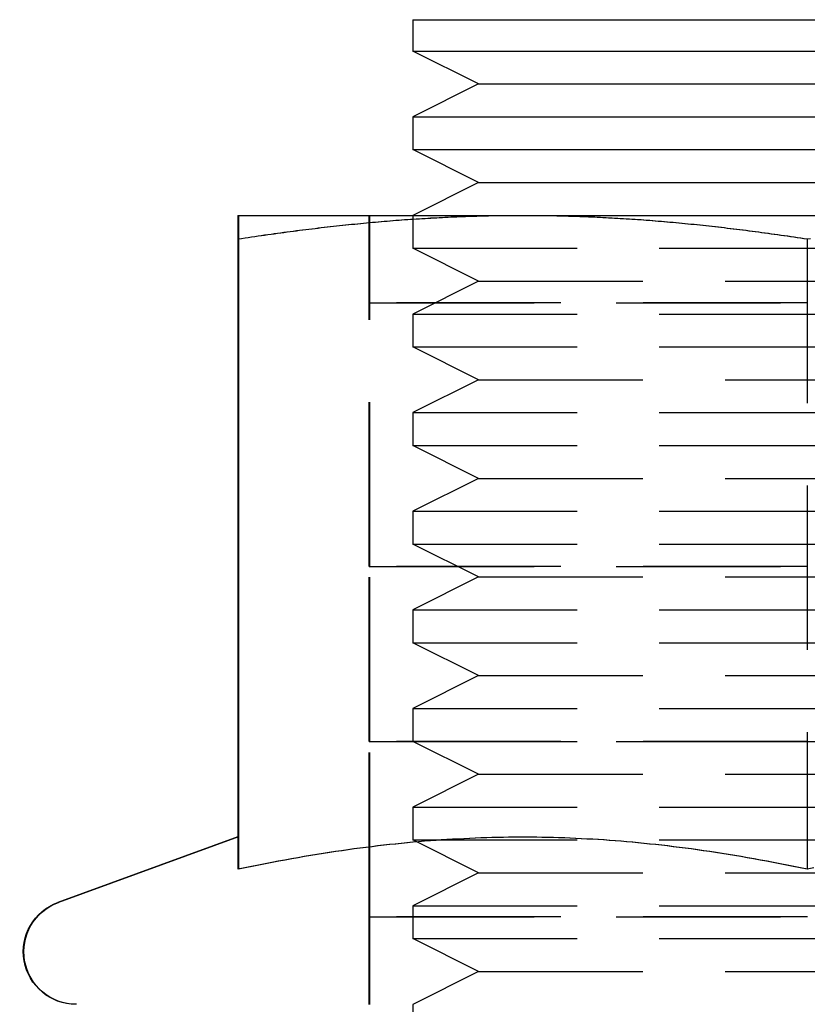
# Model space of a CAD drawing. Extents: x 3048 to 3790, y -213 to 363.
# Drawn here: x 3596 to 3608, y 256 to 271 of the extents above; entities that cross this region are included whole.
import ezdxf

# ---------------------------------------------------------------- set-up
doc = ezdxf.new("R2010")
doc.units = 0
doc.header["$LTSCALE"] = 10
doc.linetypes.add('VERDECKT', pattern=[0.375, 0.25, -0.125])
doc.layers.get('0').update_dxf_attribs({"linetype": 'CONTINUOUS'})

# ---------------------------------------------------------------- blocks, each defined once
blk = doc.blocks.new('A$C62F6A8CB')
at = {"color": 3, "linetype": 'CONTINUOUS', "extrusion": (-2e-16, 1, -2e-16)}
for p, q in [((-224.4, 90.68), (-218.4, 90.68)), ((-224.4, 90.68), (-224.4, 90.204)), ((-218.4, 90.68), (-212.4, 90.68)), ((-224.4, 90.204), (-218.4, 90.204)), ((-223.4, 89.704), (-224.4, 90.204)), ((-218.4, 90.204), (-212.4, 90.204)), ((-223.4, 89.704), (-224.4, 89.204)), ((-223.4, 89.704), (-218.4, 89.704)), ((-218.4, 89.704), (-213.4, 89.704)), ((-224.4, 89.204), (-218.4, 89.204)), ((-224.4, 89.204), (-224.4, 88.704)), ((-218.4, 89.204), (-212.4, 89.204)), ((-224.4, 88.704), (-218.4, 88.704)), ((-223.4, 88.204), (-224.4, 88.704)), ((-218.4, 88.704), (-212.4, 88.704)), ((-223.4, 88.204), (-224.4, 87.704)), ((-223.4, 88.204), (-218.4, 88.204)), ((-218.4, 88.204), (-213.4, 88.204)), ((-227.06, 87.704), (-227.053, 87.704)), ((-227.053, 87.704), (-222.724, 87.704)), ((-222.724, 87.704), (-214.066, 87.704)), ((-227.06, 87.346), (-227.06, 78.248)), ((-227.053, 87.346), (-227.053, 77.764)), ((-227.06, 78.251), (-229.798, 77.255)), ((-227.053, 78.251), (-229.791, 77.255))]:
    blk.add_line(p, q, dxfattribs=at)
at = {"color": 1, "linetype": 'VERDECKT', "extrusion": (-2e-16, 1, -2e-16)}
for p, q in [((-225.062, 86.373), (-225.062, 87.704)), ((-225.055, 86.373), (-225.055, 87.704)), ((-224.4, 87.704), (-224.4, 87.204)), ((-218.402, 87.346), (-218.402, 77.764)), ((-224.4, 87.204), (-218.4, 87.204)), ((-223.4, 86.704), (-224.4, 87.204)), ((-218.4, 87.204), (-212.4, 87.204)), ((-223.4, 86.704), (-224.4, 86.204)), ((-223.4, 86.704), (-218.4, 86.704)), ((-218.4, 86.704), (-213.4, 86.704)), ((-225.062, 86.373), (-225.055, 86.373)), ((-225.062, 86.373), (-225.062, 86.372)), ((-225.055, 86.372), (-225.062, 86.372)), ((-225.062, 86.372), (-225.055, 86.372)), ((-225.062, 86.372), (-225.062, 86.372)), ((-225.062, 82.365), (-225.062, 86.372)), ((-225.055, 86.373), (-218.395, 86.373)), ((-225.055, 86.373), (-225.055, 86.372)), ((-218.395, 86.372), (-225.055, 86.372)), ((-225.055, 86.372), (-218.395, 86.372)), ((-225.055, 86.372), (-225.055, 86.372)), ((-225.055, 82.365), (-225.055, 86.372)), ((-224.4, 86.204), (-218.4, 86.204)), ((-224.4, 86.204), (-224.4, 85.704)), ((-218.4, 86.204), (-212.4, 86.204)), ((-224.4, 85.704), (-218.4, 85.704)), ((-223.4, 85.204), (-224.4, 85.704)), ((-218.4, 85.704), (-212.4, 85.704)), ((-223.4, 85.204), (-224.4, 84.704)), ((-223.4, 85.204), (-218.4, 85.204)), ((-218.4, 85.204), (-213.4, 85.204)), ((-224.4, 84.704), (-218.4, 84.704)), ((-224.4, 84.704), (-224.4, 84.204)), ((-218.4, 84.704), (-212.4, 84.704)), ((-224.4, 84.204), (-218.4, 84.204)), ((-223.4, 83.704), (-224.4, 84.204)), ((-218.4, 84.204), (-212.4, 84.204)), ((-223.4, 83.704), (-224.4, 83.204)), ((-223.4, 83.704), (-218.4, 83.704)), ((-218.4, 83.704), (-213.4, 83.704)), ((-224.4, 83.204), (-218.4, 83.204)), ((-224.4, 83.204), (-224.4, 82.704)), ((-218.4, 83.204), (-212.4, 83.204)), ((-224.4, 82.704), (-218.4, 82.704)), ((-223.4, 82.204), (-224.4, 82.704)), ((-218.4, 82.704), (-212.4, 82.704)), ((-225.062, 82.365), (-225.055, 82.365)), ((-225.062, 82.365), (-225.062, 82.364)), ((-225.055, 82.364), (-225.062, 82.364)), ((-225.062, 82.364), (-225.055, 82.364)), ((-225.062, 79.701), (-225.062, 82.364)), ((-225.062, 82.364), (-225.062, 82.364)), ((-225.055, 82.365), (-218.395, 82.365)), ((-225.055, 82.365), (-225.055, 82.364)), ((-218.395, 82.364), (-225.055, 82.364)), ((-225.055, 82.364), (-218.395, 82.364)), ((-225.055, 79.701), (-225.055, 82.364)), ((-225.055, 82.364), (-225.055, 82.364)), ((-223.4, 82.204), (-224.4, 81.704)), ((-223.4, 82.204), (-218.4, 82.204)), ((-218.4, 82.204), (-213.4, 82.204)), ((-224.4, 81.704), (-218.4, 81.704)), ((-224.4, 81.704), (-224.4, 81.204)), ((-218.4, 81.704), (-212.4, 81.704)), ((-224.4, 81.204), (-218.4, 81.204)), ((-223.4, 80.704), (-224.4, 81.204)), ((-218.4, 81.204), (-212.4, 81.204)), ((-223.4, 80.704), (-224.4, 80.204)), ((-223.4, 80.704), (-218.4, 80.704)), ((-218.4, 80.704), (-213.4, 80.704)), ((-224.4, 80.204), (-218.4, 80.204)), ((-224.4, 80.204), (-224.4, 79.704)), ((-218.4, 80.204), (-212.4, 80.204)), ((-225.062, 79.701), (-225.055, 79.701)), ((-225.062, 79.701), (-225.062, 79.7)), ((-225.055, 79.7), (-225.062, 79.7)), ((-225.062, 79.7), (-225.055, 79.7)), ((-225.062, 77.037), (-225.062, 79.7)), ((-225.062, 79.7), (-225.062, 79.7)), ((-225.055, 79.701), (-218.395, 79.701)), ((-225.055, 79.701), (-225.055, 79.7)), ((-218.395, 79.7), (-225.055, 79.7)), ((-225.055, 79.7), (-218.395, 79.7)), ((-225.055, 77.037), (-225.055, 79.7)), ((-225.055, 79.7), (-225.055, 79.7)), ((-224.4, 79.704), (-218.4, 79.704)), ((-223.4, 79.204), (-224.4, 79.704)), ((-218.4, 79.704), (-212.4, 79.704)), ((-223.4, 79.204), (-224.4, 78.704)), ((-223.4, 79.204), (-218.4, 79.204)), ((-218.4, 79.204), (-213.4, 79.204)), ((-224.4, 78.704), (-218.4, 78.704)), ((-224.4, 78.704), (-224.4, 78.204)), ((-218.4, 78.704), (-212.4, 78.704)), ((-227.06, 78.248), (-227.06, 77.764)), ((-224.4, 78.204), (-218.4, 78.204)), ((-223.4, 77.704), (-224.4, 78.204)), ((-218.4, 78.204), (-212.4, 78.204)), ((-223.4, 77.704), (-224.4, 77.204)), ((-223.4, 77.704), (-218.4, 77.704)), ((-218.4, 77.704), (-213.4, 77.704)), ((-224.4, 77.204), (-218.4, 77.204)), ((-224.4, 77.204), (-224.4, 76.704)), ((-218.4, 77.204), (-212.4, 77.204)), ((-225.062, 77.037), (-225.055, 77.037)), ((-225.062, 77.037), (-225.062, 77.036)), ((-225.055, 77.036), (-225.062, 77.036)), ((-225.062, 77.036), (-225.055, 77.036)), ((-225.062, 75.704), (-225.062, 77.036)), ((-225.062, 77.036), (-225.062, 77.036)), ((-225.055, 77.037), (-218.395, 77.037)), ((-225.055, 77.037), (-225.055, 77.036)), ((-218.395, 77.036), (-225.055, 77.036)), ((-225.055, 77.036), (-218.395, 77.036)), ((-225.055, 75.704), (-225.055, 77.036)), ((-225.055, 77.036), (-225.055, 77.036)), ((-224.4, 76.704), (-218.4, 76.704)), ((-223.4, 76.204), (-224.4, 76.704)), ((-218.4, 76.704), (-212.4, 76.704)), ((-223.4, 76.204), (-224.4, 75.704)), ((-223.4, 76.204), (-218.4, 76.204)), ((-218.4, 76.204), (-213.4, 76.204)), ((-224.4, 75.704), (-224.4, 75.204))]:
    blk.add_line(p, q, dxfattribs=at)
at = {"color": 3}
for points in [[(-227.06, 87.704, 0), (-227.06, 87.704, 0), (-227.06, 87.704, 0), (-227.06, 87.704, 0), (-227.06, 87.704, 0), (-227.06, 87.704, 0), (-227.06, 87.703, 0), (-227.06, 87.703, 0), (-227.06, 87.702, 0), (-227.06, 87.701, 0), (-227.06, 87.701, 0), (-227.06, 87.7, 0), (-227.06, 87.699, 0), (-227.06, 87.698, 0), (-227.06, 87.697, 0), (-227.06, 87.696, 0), (-227.06, 87.694, 0), (-227.06, 87.693, 0), (-227.06, 87.692, 0), (-227.06, 87.69, 0), (-227.06, 87.689, 0), (-227.06, 87.687, 0), (-227.06, 87.686, 0), (-227.06, 87.684, 0), (-227.06, 87.682, 0), (-227.06, 87.68, 0), (-227.06, 87.678, 0), (-227.06, 87.676, 0), (-227.06, 87.674, 0), (-227.06, 87.672, 0), (-227.06, 87.669, 0), (-227.06, 87.667, 0), (-227.06, 87.664, 0), (-227.06, 87.662, 0), (-227.06, 87.659, 0), (-227.06, 87.657, 0), (-227.06, 87.654, 0), (-227.06, 87.651, 0), (-227.06, 87.648, 0), (-227.06, 87.645, 0), (-227.06, 87.642, 0), (-227.06, 87.639, 0), (-227.06, 87.636, 0), (-227.06, 87.632, 0), (-227.06, 87.629, 0), (-227.06, 87.625, 0), (-227.06, 87.622, 0), (-227.06, 87.618, 0), (-227.06, 87.615, 0), (-227.06, 87.611, 0), (-227.06, 87.607, 0), (-227.06, 87.603, 0), (-227.06, 87.599, 0), (-227.06, 87.595, 0), (-227.06, 87.591, 0), (-227.06, 87.586, 0), (-227.06, 87.582, 0), (-227.06, 87.578, 0), (-227.06, 87.573, 0), (-227.06, 87.569, 0), (-227.06, 87.564, 0), (-227.06, 87.559, 0), (-227.06, 87.554, 0), (-227.06, 87.549, 0), (-227.06, 87.544, 0), (-227.06, 87.539, 0), (-227.06, 87.534, 0), (-227.06, 87.529, 0), (-227.06, 87.523, 0), (-227.06, 87.518, 0), (-227.06, 87.512, 0), (-227.06, 87.507, 0), (-227.06, 87.501, 0), (-227.06, 87.495, 0), (-227.06, 87.49, 0), (-227.06, 87.484, 0), (-227.06, 87.478, 0), (-227.06, 87.471, 0), (-227.06, 87.465, 0), (-227.06, 87.459, 0), (-227.06, 87.453, 0), (-227.06, 87.446, 0), (-227.06, 87.439, 0), (-227.06, 87.433, 0), (-227.06, 87.426, 0), (-227.06, 87.419, 0), (-227.06, 87.412, 0), (-227.06, 87.405, 0), (-227.06, 87.398, 0), (-227.06, 87.391, 0), (-227.06, 87.384, 0), (-227.06, 87.376, 0), (-227.06, 87.369, 0), (-227.06, 87.361, 0), (-227.06, 87.353, 0), (-227.06, 87.346, 0)], [(-227.053, 87.704, 0), (-227.053, 87.704, 0), (-227.053, 87.704, 0), (-227.053, 87.704, 0), (-227.053, 87.704, 0), (-227.053, 87.704, 0), (-227.053, 87.703, 0), (-227.053, 87.703, 0), (-227.053, 87.702, 0), (-227.053, 87.701, 0), (-227.053, 87.701, 0), (-227.053, 87.7, 0), (-227.053, 87.699, 0), (-227.053, 87.698, 0), (-227.053, 87.697, 0), (-227.053, 87.696, 0), (-227.053, 87.694, 0), (-227.053, 87.693, 0), (-227.053, 87.692, 0), (-227.053, 87.69, 0), (-227.053, 87.689, 0), (-227.053, 87.687, 0), (-227.053, 87.686, 0), (-227.053, 87.684, 0), (-227.053, 87.682, 0), (-227.053, 87.68, 0), (-227.053, 87.678, 0), (-227.053, 87.676, 0), (-227.053, 87.674, 0), (-227.053, 87.672, 0), (-227.053, 87.669, 0), (-227.053, 87.667, 0), (-227.053, 87.664, 0), (-227.053, 87.662, 0), (-227.053, 87.659, 0), (-227.053, 87.657, 0), (-227.053, 87.654, 0), (-227.053, 87.651, 0), (-227.053, 87.648, 0), (-227.053, 87.645, 0), (-227.053, 87.642, 0), (-227.053, 87.639, 0), (-227.053, 87.636, 0), (-227.053, 87.632, 0), (-227.053, 87.629, 0), (-227.053, 87.625, 0), (-227.053, 87.622, 0), (-227.053, 87.618, 0), (-227.053, 87.615, 0), (-227.053, 87.611, 0), (-227.053, 87.607, 0), (-227.053, 87.603, 0), (-227.053, 87.599, 0), (-227.053, 87.595, 0), (-227.053, 87.591, 0), (-227.053, 87.586, 0), (-227.053, 87.582, 0), (-227.053, 87.578, 0), (-227.053, 87.573, 0), (-227.053, 87.569, 0), (-227.053, 87.564, 0), (-227.053, 87.559, 0), (-227.053, 87.554, 0), (-227.053, 87.549, 0), (-227.053, 87.544, 0), (-227.053, 87.539, 0), (-227.053, 87.534, 0), (-227.053, 87.529, 0), (-227.053, 87.523, 0), (-227.053, 87.518, 0), (-227.053, 87.512, 0), (-227.053, 87.507, 0), (-227.053, 87.501, 0), (-227.053, 87.495, 0), (-227.053, 87.49, 0), (-227.053, 87.484, 0), (-227.053, 87.478, 0), (-227.053, 87.471, 0), (-227.053, 87.465, 0), (-227.053, 87.459, 0), (-227.053, 87.453, 0), (-227.053, 87.446, 0), (-227.053, 87.439, 0), (-227.053, 87.433, 0), (-227.053, 87.426, 0), (-227.053, 87.419, 0), (-227.053, 87.412, 0), (-227.053, 87.405, 0), (-227.053, 87.398, 0), (-227.053, 87.391, 0), (-227.053, 87.384, 0), (-227.053, 87.376, 0), (-227.053, 87.369, 0), (-227.053, 87.361, 0), (-227.053, 87.353, 0), (-227.053, 87.346, 0)], [(-227.053, 87.346, 0), (-227.003, 87.353, 0), (-226.952, 87.361, 0), (-226.902, 87.369, 0), (-226.852, 87.376, 0), (-226.802, 87.384, 0), (-226.752, 87.391, 0), (-226.703, 87.398, 0), (-226.653, 87.405, 0), (-226.604, 87.412, 0), (-226.555, 87.419, 0), (-226.506, 87.426, 0), (-226.458, 87.433, 0), (-226.409, 87.439, 0), (-226.361, 87.446, 0), (-226.312, 87.453, 0), (-226.264, 87.459, 0), (-226.216, 87.465, 0), (-226.169, 87.471, 0), (-226.121, 87.478, 0), (-226.073, 87.484, 0), (-226.026, 87.49, 0), (-225.979, 87.495, 0), (-225.931, 87.501, 0), (-225.884, 87.507, 0), (-225.837, 87.512, 0), (-225.791, 87.518, 0), (-225.744, 87.523, 0), (-225.697, 87.529, 0), (-225.651, 87.534, 0), (-225.605, 87.539, 0), (-225.559, 87.544, 0), (-225.512, 87.549, 0), (-225.466, 87.554, 0), (-225.42, 87.559, 0), (-225.375, 87.564, 0), (-225.329, 87.569, 0), (-225.283, 87.573, 0), (-225.238, 87.578, 0), (-225.192, 87.582, 0), (-225.147, 87.586, 0), (-225.102, 87.591, 0), (-225.057, 87.595, 0), (-225.012, 87.599, 0), (-224.967, 87.603, 0), (-224.922, 87.607, 0), (-224.877, 87.611, 0), (-224.832, 87.615, 0), (-224.787, 87.618, 0), (-224.743, 87.622, 0), (-224.698, 87.625, 0), (-224.653, 87.629, 0), (-224.609, 87.632, 0), (-224.565, 87.636, 0), (-224.52, 87.639, 0), (-224.476, 87.642, 0), (-224.432, 87.645, 0), (-224.388, 87.648, 0), (-224.343, 87.651, 0), (-224.299, 87.654, 0), (-224.255, 87.657, 0), (-224.211, 87.659, 0), (-224.167, 87.662, 0), (-224.123, 87.664, 0), (-224.079, 87.667, 0), (-224.036, 87.669, 0), (-223.992, 87.672, 0), (-223.948, 87.674, 0), (-223.904, 87.676, 0), (-223.86, 87.678, 0), (-223.817, 87.68, 0), (-223.773, 87.682, 0), (-223.729, 87.684, 0), (-223.686, 87.686, 0), (-223.642, 87.687, 0), (-223.598, 87.689, 0), (-223.555, 87.69, 0), (-223.511, 87.692, 0), (-223.467, 87.693, 0), (-223.424, 87.694, 0), (-223.38, 87.696, 0), (-223.336, 87.697, 0), (-223.293, 87.698, 0), (-223.249, 87.699, 0), (-223.206, 87.7, 0), (-223.162, 87.701, 0), (-223.118, 87.701, 0), (-223.075, 87.702, 0), (-223.031, 87.703, 0), (-222.987, 87.703, 0), (-222.943, 87.704, 0), (-222.9, 87.704, 0), (-222.856, 87.704, 0), (-222.812, 87.704, 0), (-222.768, 87.704, 0), (-222.724, 87.704, 0)], [(-222.724, 87.704, 0), (-222.68, 87.704, 0), (-222.636, 87.704, 0), (-222.593, 87.704, 0), (-222.549, 87.704, 0), (-222.505, 87.704, 0), (-222.461, 87.703, 0), (-222.418, 87.703, 0), (-222.374, 87.702, 0), (-222.33, 87.701, 0), (-222.287, 87.701, 0), (-222.243, 87.7, 0), (-222.199, 87.699, 0), (-222.156, 87.698, 0), (-222.112, 87.697, 0), (-222.068, 87.696, 0), (-222.025, 87.694, 0), (-221.981, 87.693, 0), (-221.937, 87.692, 0), (-221.894, 87.69, 0), (-221.85, 87.689, 0), (-221.807, 87.687, 0), (-221.763, 87.686, 0), (-221.719, 87.684, 0), (-221.676, 87.682, 0), (-221.632, 87.68, 0), (-221.588, 87.678, 0), (-221.544, 87.676, 0), (-221.501, 87.674, 0), (-221.457, 87.672, 0), (-221.413, 87.669, 0), (-221.369, 87.667, 0), (-221.325, 87.664, 0), (-221.281, 87.662, 0), (-221.237, 87.659, 0), (-221.193, 87.657, 0), (-221.149, 87.654, 0), (-221.105, 87.651, 0), (-221.061, 87.648, 0), (-221.017, 87.645, 0), (-220.972, 87.642, 0), (-220.928, 87.639, 0), (-220.884, 87.636, 0), (-220.839, 87.632, 0), (-220.795, 87.629, 0), (-220.75, 87.625, 0), (-220.706, 87.622, 0), (-220.661, 87.618, 0), (-220.617, 87.615, 0), (-220.572, 87.611, 0), (-220.527, 87.607, 0), (-220.482, 87.603, 0), (-220.437, 87.599, 0), (-220.392, 87.595, 0), (-220.347, 87.591, 0), (-220.301, 87.586, 0), (-220.256, 87.582, 0), (-220.211, 87.578, 0), (-220.165, 87.573, 0), (-220.119, 87.569, 0), (-220.074, 87.564, 0), (-220.028, 87.559, 0), (-219.982, 87.554, 0), (-219.936, 87.549, 0), (-219.89, 87.544, 0), (-219.844, 87.539, 0), (-219.797, 87.534, 0), (-219.751, 87.529, 0), (-219.704, 87.523, 0), (-219.658, 87.518, 0), (-219.611, 87.512, 0), (-219.564, 87.507, 0), (-219.517, 87.501, 0), (-219.47, 87.495, 0), (-219.423, 87.49, 0), (-219.375, 87.484, 0), (-219.328, 87.478, 0), (-219.28, 87.471, 0), (-219.232, 87.465, 0), (-219.184, 87.459, 0), (-219.136, 87.453, 0), (-219.088, 87.446, 0), (-219.039, 87.439, 0), (-218.991, 87.433, 0), (-218.942, 87.426, 0), (-218.893, 87.419, 0), (-218.844, 87.412, 0), (-218.795, 87.405, 0), (-218.746, 87.398, 0), (-218.696, 87.391, 0), (-218.646, 87.384, 0), (-218.597, 87.376, 0), (-218.546, 87.369, 0), (-218.496, 87.361, 0), (-218.446, 87.353, 0), (-218.395, 87.346, 0)], [(-227.06, 87.346, 0), (-227.06, 87.346, 0), (-227.06, 87.346, 0), (-227.06, 87.346, 0), (-227.06, 87.346, 0), (-227.06, 87.346, 0), (-227.06, 87.346, 0), (-227.06, 87.346, 0), (-227.06, 87.346, 0), (-227.06, 87.346, 0), (-227.06, 87.346, 0), (-227.06, 87.346, 0), (-227.059, 87.346, 0), (-227.059, 87.346, 0), (-227.059, 87.346, 0), (-227.059, 87.346, 0), (-227.059, 87.346, 0), (-227.059, 87.346, 0), (-227.059, 87.346, 0), (-227.059, 87.346, 0), (-227.059, 87.346, 0), (-227.059, 87.346, 0), (-227.059, 87.346, 0), (-227.059, 87.346, 0), (-227.059, 87.346, 0), (-227.059, 87.346, 0), (-227.058, 87.346, 0), (-227.058, 87.346, 0), (-227.058, 87.346, 0), (-227.058, 87.346, 0), (-227.058, 87.346, 0), (-227.058, 87.346, 0), (-227.058, 87.346, 0), (-227.058, 87.346, 0), (-227.058, 87.346, 0), (-227.058, 87.346, 0), (-227.058, 87.346, 0), (-227.058, 87.346, 0), (-227.058, 87.346, 0), (-227.057, 87.346, 0), (-227.057, 87.346, 0), (-227.057, 87.346, 0), (-227.057, 87.346, 0), (-227.057, 87.346, 0), (-227.057, 87.346, 0), (-227.057, 87.346, 0), (-227.057, 87.346, 0), (-227.057, 87.346, 0), (-227.057, 87.346, 0), (-227.057, 87.346, 0), (-227.057, 87.346, 0), (-227.057, 87.346, 0), (-227.056, 87.346, 0), (-227.056, 87.346, 0), (-227.056, 87.346, 0), (-227.056, 87.346, 0), (-227.056, 87.346, 0), (-227.056, 87.346, 0), (-227.056, 87.346, 0), (-227.056, 87.346, 0), (-227.056, 87.346, 0), (-227.056, 87.346, 0), (-227.056, 87.346, 0), (-227.056, 87.346, 0), (-227.056, 87.346, 0), (-227.055, 87.346, 0), (-227.055, 87.346, 0), (-227.055, 87.346, 0), (-227.055, 87.346, 0), (-227.055, 87.346, 0), (-227.055, 87.346, 0), (-227.055, 87.346, 0), (-227.055, 87.346, 0), (-227.055, 87.346, 0), (-227.055, 87.346, 0), (-227.055, 87.347, 0), (-227.055, 87.347, 0), (-227.055, 87.347, 0), (-227.055, 87.347, 0), (-227.054, 87.347, 0), (-227.054, 87.347, 0), (-227.054, 87.347, 0), (-227.054, 87.347, 0), (-227.054, 87.347, 0), (-227.054, 87.347, 0), (-227.054, 87.347, 0), (-227.054, 87.347, 0), (-227.054, 87.347, 0), (-227.054, 87.347, 0), (-227.054, 87.347, 0), (-227.054, 87.347, 0), (-227.054, 87.347, 0), (-227.053, 87.347, 0), (-227.053, 87.347, 0), (-227.053, 87.347, 0), (-227.053, 87.347, 0)], [(-227.053, 77.764, 0), (-226.948, 77.785, 0), (-226.845, 77.807, 0), (-226.742, 77.827, 0), (-226.64, 77.847, 0), (-226.539, 77.867, 0), (-226.438, 77.886, 0), (-226.339, 77.904, 0), (-226.24, 77.922, 0), (-226.142, 77.939, 0), (-226.045, 77.956, 0), (-225.949, 77.972, 0), (-225.853, 77.988, 0), (-225.758, 78.003, 0), (-225.663, 78.018, 0), (-225.569, 78.032, 0), (-225.476, 78.046, 0), (-225.383, 78.059, 0), (-225.291, 78.072, 0), (-225.199, 78.084, 0), (-225.108, 78.096, 0), (-225.017, 78.107, 0), (-224.927, 78.118, 0), (-224.837, 78.128, 0), (-224.748, 78.138, 0), (-224.659, 78.148, 0), (-224.57, 78.157, 0), (-224.482, 78.166, 0), (-224.394, 78.174, 0), (-224.306, 78.182, 0), (-224.219, 78.189, 0), (-224.132, 78.196, 0), (-224.046, 78.203, 0), (-223.959, 78.209, 0), (-223.873, 78.214, 0), (-223.787, 78.22, 0), (-223.701, 78.224, 0), (-223.616, 78.229, 0), (-223.53, 78.233, 0), (-223.445, 78.237, 0), (-223.36, 78.24, 0), (-223.275, 78.243, 0), (-223.19, 78.245, 0), (-223.105, 78.247, 0), (-223.02, 78.249, 0), (-222.936, 78.25, 0), (-222.851, 78.251, 0), (-222.767, 78.251, 0), (-222.682, 78.251, 0), (-222.597, 78.251, 0), (-222.513, 78.25, 0), (-222.428, 78.249, 0), (-222.343, 78.247, 0), (-222.259, 78.245, 0), (-222.174, 78.243, 0), (-222.089, 78.24, 0), (-222.004, 78.237, 0), (-221.918, 78.233, 0), (-221.833, 78.229, 0), (-221.747, 78.224, 0), (-221.662, 78.22, 0), (-221.576, 78.214, 0), (-221.489, 78.209, 0), (-221.403, 78.203, 0), (-221.316, 78.196, 0), (-221.229, 78.189, 0), (-221.142, 78.182, 0), (-221.054, 78.174, 0), (-220.967, 78.166, 0), (-220.878, 78.157, 0), (-220.79, 78.148, 0), (-220.701, 78.138, 0), (-220.611, 78.128, 0), (-220.522, 78.118, 0), (-220.431, 78.107, 0), (-220.341, 78.096, 0), (-220.249, 78.084, 0), (-220.158, 78.072, 0), (-220.065, 78.059, 0), (-219.973, 78.046, 0), (-219.879, 78.032, 0), (-219.785, 78.018, 0), (-219.691, 78.003, 0), (-219.596, 77.988, 0), (-219.5, 77.972, 0), (-219.403, 77.956, 0), (-219.306, 77.939, 0), (-219.208, 77.922, 0), (-219.11, 77.904, 0), (-219.01, 77.886, 0), (-218.91, 77.867, 0), (-218.809, 77.847, 0), (-218.707, 77.827, 0), (-218.604, 77.807, 0), (-218.5, 77.785, 0), (-218.395, 77.764, 0)]]:
    blk.add_polyline3d(points, dxfattribs=at)
at = {"color": 1}
for points in [[(-227.053, 87.347, 0), (-227.003, 87.355, 0), (-226.952, 87.362, 0), (-226.902, 87.37, 0), (-226.852, 87.377, 0), (-226.803, 87.385, 0), (-226.753, 87.392, 0), (-226.704, 87.399, 0), (-226.654, 87.406, 0), (-226.605, 87.413, 0), (-226.556, 87.42, 0), (-226.507, 87.427, 0), (-226.459, 87.434, 0), (-226.41, 87.44, 0), (-226.362, 87.447, 0), (-226.314, 87.453, 0), (-226.266, 87.46, 0), (-226.218, 87.466, 0), (-226.17, 87.472, 0), (-226.123, 87.478, 0), (-226.075, 87.484, 0), (-226.028, 87.49, 0), (-225.981, 87.496, 0), (-225.934, 87.502, 0), (-225.887, 87.507, 0), (-225.84, 87.513, 0), (-225.793, 87.519, 0), (-225.746, 87.524, 0), (-225.7, 87.529, 0), (-225.654, 87.534, 0), (-225.607, 87.54, 0), (-225.561, 87.545, 0), (-225.515, 87.55, 0), (-225.469, 87.555, 0), (-225.423, 87.559, 0), (-225.378, 87.564, 0), (-225.332, 87.569, 0), (-225.287, 87.573, 0), (-225.241, 87.578, 0), (-225.196, 87.582, 0), (-225.151, 87.587, 0), (-225.105, 87.591, 0), (-225.06, 87.595, 0), (-225.015, 87.599, 0), (-224.97, 87.603, 0), (-224.925, 87.607, 0), (-224.881, 87.611, 0), (-224.836, 87.615, 0), (-224.791, 87.618, 0), (-224.747, 87.622, 0), (-224.702, 87.626, 0), (-224.658, 87.629, 0), (-224.613, 87.632, 0), (-224.569, 87.636, 0), (-224.525, 87.639, 0), (-224.48, 87.642, 0), (-224.436, 87.645, 0), (-224.392, 87.648, 0), (-224.348, 87.651, 0), (-224.304, 87.654, 0), (-224.26, 87.657, 0), (-224.216, 87.659, 0), (-224.172, 87.662, 0), (-224.128, 87.665, 0), (-224.085, 87.667, 0), (-224.041, 87.669, 0), (-223.997, 87.672, 0), (-223.953, 87.674, 0), (-223.91, 87.676, 0), (-223.866, 87.678, 0), (-223.822, 87.68, 0), (-223.779, 87.682, 0), (-223.735, 87.684, 0), (-223.691, 87.686, 0), (-223.648, 87.687, 0), (-223.604, 87.689, 0), (-223.561, 87.69, 0), (-223.517, 87.692, 0), (-223.473, 87.693, 0), (-223.43, 87.694, 0), (-223.386, 87.696, 0), (-223.343, 87.697, 0), (-223.299, 87.698, 0), (-223.256, 87.699, 0), (-223.212, 87.7, 0), (-223.168, 87.701, 0), (-223.125, 87.701, 0), (-223.081, 87.702, 0), (-223.038, 87.703, 0), (-222.994, 87.703, 0), (-222.95, 87.704, 0), (-222.906, 87.704, 0), (-222.863, 87.704, 0), (-222.819, 87.704, 0), (-222.775, 87.704, 0), (-222.731, 87.704, 0)], [(-222.731, 87.704, 0), (-222.688, 87.704, 0), (-222.644, 87.704, 0), (-222.6, 87.704, 0), (-222.556, 87.704, 0), (-222.512, 87.704, 0), (-222.469, 87.703, 0), (-222.425, 87.703, 0), (-222.381, 87.702, 0), (-222.337, 87.701, 0), (-222.294, 87.701, 0), (-222.25, 87.7, 0), (-222.206, 87.699, 0), (-222.163, 87.698, 0), (-222.119, 87.697, 0), (-222.076, 87.696, 0), (-222.032, 87.694, 0), (-221.988, 87.693, 0), (-221.945, 87.692, 0), (-221.901, 87.69, 0), (-221.857, 87.689, 0), (-221.814, 87.687, 0), (-221.77, 87.686, 0), (-221.726, 87.684, 0), (-221.683, 87.682, 0), (-221.639, 87.68, 0), (-221.595, 87.678, 0), (-221.551, 87.676, 0), (-221.508, 87.674, 0), (-221.464, 87.672, 0), (-221.42, 87.669, 0), (-221.376, 87.667, 0), (-221.332, 87.664, 0), (-221.288, 87.662, 0), (-221.244, 87.659, 0), (-221.2, 87.657, 0), (-221.156, 87.654, 0), (-221.112, 87.651, 0), (-221.068, 87.648, 0), (-221.024, 87.645, 0), (-220.98, 87.642, 0), (-220.935, 87.639, 0), (-220.891, 87.636, 0), (-220.847, 87.632, 0), (-220.802, 87.629, 0), (-220.758, 87.625, 0), (-220.713, 87.622, 0), (-220.668, 87.618, 0), (-220.624, 87.615, 0), (-220.579, 87.611, 0), (-220.534, 87.607, 0), (-220.489, 87.603, 0), (-220.444, 87.599, 0), (-220.399, 87.595, 0), (-220.354, 87.591, 0), (-220.309, 87.586, 0), (-220.263, 87.582, 0), (-220.218, 87.578, 0), (-220.172, 87.573, 0), (-220.127, 87.569, 0), (-220.081, 87.564, 0), (-220.035, 87.559, 0), (-219.989, 87.554, 0), (-219.943, 87.549, 0), (-219.897, 87.544, 0), (-219.851, 87.539, 0), (-219.805, 87.534, 0), (-219.758, 87.529, 0), (-219.712, 87.523, 0), (-219.665, 87.518, 0), (-219.618, 87.512, 0), (-219.571, 87.507, 0), (-219.524, 87.501, 0), (-219.477, 87.495, 0), (-219.43, 87.49, 0), (-219.382, 87.484, 0), (-219.335, 87.478, 0), (-219.287, 87.471, 0), (-219.239, 87.465, 0), (-219.191, 87.459, 0), (-219.143, 87.453, 0), (-219.095, 87.446, 0), (-219.047, 87.439, 0), (-218.998, 87.433, 0), (-218.949, 87.426, 0), (-218.9, 87.419, 0), (-218.851, 87.412, 0), (-218.802, 87.405, 0), (-218.753, 87.398, 0), (-218.703, 87.391, 0), (-218.654, 87.384, 0), (-218.604, 87.376, 0), (-218.554, 87.369, 0), (-218.503, 87.361, 0), (-218.453, 87.353, 0), (-218.402, 87.346, 0)], [(-218.402, 87.346, 0), (-218.352, 87.353, 0)], [(-227.06, 77.764, 0), (-226.956, 77.785, 0), (-226.852, 77.807, 0), (-226.749, 77.827, 0), (-226.647, 77.847, 0), (-226.546, 77.867, 0), (-226.446, 77.886, 0), (-226.346, 77.904, 0), (-226.247, 77.922, 0), (-226.149, 77.939, 0), (-226.052, 77.956, 0), (-225.956, 77.972, 0), (-225.86, 77.988, 0), (-225.765, 78.003, 0), (-225.67, 78.018, 0), (-225.576, 78.032, 0), (-225.483, 78.046, 0), (-225.39, 78.059, 0), (-225.298, 78.072, 0), (-225.206, 78.084, 0), (-225.115, 78.096, 0), (-225.024, 78.107, 0), (-224.934, 78.118, 0), (-224.844, 78.128, 0), (-224.755, 78.138, 0), (-224.666, 78.148, 0), (-224.577, 78.157, 0), (-224.489, 78.166, 0), (-224.401, 78.174, 0), (-224.314, 78.182, 0), (-224.226, 78.189, 0), (-224.139, 78.196, 0), (-224.053, 78.203, 0), (-223.966, 78.209, 0), (-223.88, 78.214, 0), (-223.794, 78.22, 0), (-223.708, 78.224, 0), (-223.623, 78.229, 0), (-223.537, 78.233, 0), (-223.452, 78.237, 0), (-223.367, 78.24, 0), (-223.282, 78.243, 0), (-223.197, 78.245, 0), (-223.112, 78.247, 0), (-223.028, 78.249, 0), (-222.943, 78.25, 0), (-222.858, 78.251, 0), (-222.774, 78.251, 0), (-222.689, 78.251, 0), (-222.604, 78.251, 0), (-222.52, 78.25, 0), (-222.435, 78.249, 0), (-222.35, 78.247, 0), (-222.266, 78.245, 0), (-222.181, 78.243, 0), (-222.096, 78.24, 0), (-222.011, 78.237, 0), (-221.925, 78.233, 0), (-221.84, 78.229, 0), (-221.754, 78.224, 0), (-221.669, 78.22, 0), (-221.583, 78.214, 0), (-221.497, 78.209, 0), (-221.41, 78.203, 0), (-221.323, 78.196, 0), (-221.236, 78.189, 0), (-221.149, 78.182, 0), (-221.062, 78.174, 0), (-220.974, 78.166, 0), (-220.885, 78.157, 0), (-220.797, 78.148, 0), (-220.708, 78.138, 0), (-220.618, 78.128, 0), (-220.529, 78.118, 0), (-220.438, 78.107, 0), (-220.348, 78.096, 0), (-220.257, 78.084, 0), (-220.165, 78.072, 0), (-220.073, 78.059, 0), (-219.98, 78.046, 0), (-219.886, 78.032, 0), (-219.793, 78.018, 0), (-219.698, 78.003, 0), (-219.603, 77.988, 0), (-219.507, 77.972, 0), (-219.411, 77.956, 0), (-219.313, 77.939, 0), (-219.215, 77.922, 0), (-219.117, 77.904, 0), (-219.017, 77.886, 0), (-218.917, 77.867, 0), (-218.816, 77.847, 0), (-218.714, 77.827, 0), (-218.611, 77.807, 0), (-218.507, 77.785, 0), (-218.402, 77.764, 0)], [(-218.402, 77.764, 0), (-218.298, 77.785, 0)]]:
    blk.add_polyline3d(points, dxfattribs=at)
at = {"color": 3, "linetype": 'CONTINUOUS', "extrusion": (0, -2e-16, -1)}
for centre in [(229.525, 76.504), (229.517, 76.504)]:
    blk.add_arc(centre, 0.799, 270, 70, dxfattribs=at)

msp = doc.modelspace()

# ---------------------------------------------------------------- block references
msp.add_blockref('A$C62F6A8CB', (3826.155, 179.882, -72.151))

doc.saveas('drawing.dxf')
